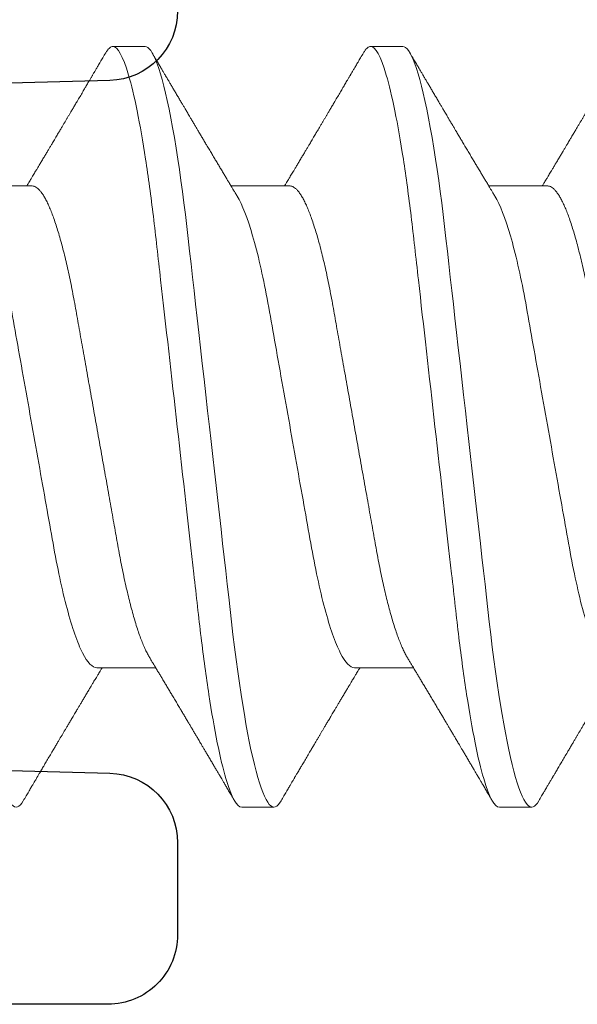
# Model space of a CAD drawing. Units: inches. Extents: x 0 to 102, y 0 to 33.
# Drawn here: x 98 to 98, y 8 to 9 of the extents above; entities that cross this region are included whole.
import ezdxf

# ---------------------------------------------------------------- set-up
doc = ezdxf.new("R2010")
doc.units = ezdxf.units.IN
doc.header["$MEASUREMENT"] = 0
doc.linetypes.add('SLD-Solid', pattern=[0])
doc.layers.add('WINTECH_DESIGN', color=3, linetype='Continuous', lineweight=25)
doc.styles.get("Standard").update_dxf_attribs({"font": 'arial.ttf'})

# ---------------------------------------------------------------- blocks, each defined once
blk = doc.blocks.new('E700_T')
at = {"layer": 'WINTECH_DESIGN', "color": 7, "linetype": 'Continuous'}
blk.add_lwpolyline([(1.358, -0.688), (3.569, -0.688, 0.414214), (3.584, -0.673), (3.584, -0.573, -0.414214), (3.599, -0.558), (3.619, -0.558, -0.414214), (3.634, -0.573), (3.634, -0.673, 0.414214), (3.649, -0.688), (3.985, -0.688, -0.414214), (4, -0.703), (4, -0.72283, -0.406566), (3.98539, -0.73783), (3.5205, -0.75, 1), (3.5205, -0.875), (3.98539, -0.88717, -0.406566), (4, -0.90217), (4, -0.922, -0.414214), (3.985, -0.937), (3.393, -0.937, -0.414214), (3.378, -0.922), (3.378, -0.783, 0.414214), (3.363, -0.768), (2.3794, -0.768, 0.516005)], format="xyb", dxfattribs=at)
at = {"layer": 'WINTECH_DESIGN', "color": 6}
blk.add_attdef('E700', (3.42791, -1.03259), '', height=0.063, dxfattribs=at)
blk = doc.blocks.new('*U308')
at = {"layer": 'WINTECH_DESIGN'}
blk.add_blockref('E700_T', (0, 0), dxfattribs=at)
blk = doc.blocks.new('SO19')
at = {"layer": 'WINTECH_DESIGN', "color": 0, "linetype": 'SLD-Solid', "lineweight": 15}
for p, q in [((0.25064, 0.082), (0.24369, 0.082)), ((0.30619, 0.082), (0.29925, 0.082)), ((0.28189, 0.05193), (0.26918, 0.05193)), ((0.33744, 0.05193), (0.32474, 0.05193)), ((0.24022, -0.05193), (0.25293, -0.05193)), ((0.29578, -0.05193), (0.30849, -0.05193)), ((0.35133, -0.05193), (0.36404, -0.05193)), ((0.27147, -0.082), (0.27842, -0.082)), ((0.32703, -0.082), (0.33397, -0.082))]:
    blk.add_line(p, q, dxfattribs=at)
at = {"layer": 'WINTECH_DESIGN', "color": 0, "linetype": 'SLD-Solid', "lineweight": 15, "flags": 128}
for points in [[(0.24216, 0.08064), (0.24246, 0.08111), (0.24278, 0.0815), (0.24309, 0.08178), (0.2434, 0.08195), (0.24369, 0.082), (0.24401, 0.08194), (0.24434, 0.08174), (0.24468, 0.08142), (0.24503, 0.08095), (0.24539, 0.08036), (0.24575, 0.07962), (0.2461, 0.07879), (0.24645, 0.07784), (0.24681, 0.07677), (0.24717, 0.07558), (0.24753, 0.07426), (0.2479, 0.07283), (0.24826, 0.07128), (0.24863, 0.06962), (0.249, 0.06785), (0.24936, 0.06598), (0.24972, 0.06404), (0.25007, 0.06202), (0.25042, 0.05991), (0.25076, 0.05772), (0.25113, 0.05527), (0.25149, 0.05275), (0.25184, 0.05016), (0.25218, 0.04751), (0.25251, 0.0448), (0.25283, 0.04205), (0.25313, 0.03941), (0.25344, 0.0367), (0.25375, 0.03391), (0.25408, 0.03105), (0.25441, 0.02812), (0.25475, 0.02513), (0.25509, 0.02209), (0.25544, 0.019), (0.25579, 0.01586), (0.25615, 0.01268), (0.25651, 0.00954), (0.25686, 0.00637), (0.25722, 0.00319), (0.25758, 0), (0.25797, -0.00344), (0.25836, -0.00688), (0.25875, -0.01029), (0.25913, -0.01368), (0.25951, -0.01704), (0.25988, -0.02035), (0.26023, -0.02342), (0.26057, -0.02644), (0.2609, -0.0294), (0.26123, -0.0323), (0.26155, -0.03513), (0.26186, -0.03789), (0.26216, -0.04057), (0.26246, -0.04318), (0.26277, -0.04576), (0.26309, -0.0483), (0.26341, -0.05074), (0.26373, -0.05313), (0.26407, -0.05546), (0.26441, -0.05772), (0.26478, -0.06008), (0.26515, -0.06235), (0.26554, -0.06451), (0.26592, -0.06658), (0.26631, -0.06852), (0.2667, -0.07035), (0.26706, -0.07197), (0.26743, -0.07347), (0.26779, -0.07485), (0.26816, -0.07611), (0.26852, -0.07725), (0.26887, -0.07827), (0.26922, -0.07917), (0.26957, -0.07994), (0.26991, -0.08058), (0.27024, -0.08111), (0.27056, -0.0815), (0.27087, -0.08178), (0.27118, -0.08195), (0.27147, -0.082), (0.27147, -0.082)], [(0.29772, 0.08064), (0.29802, 0.08111), (0.29834, 0.0815), (0.29865, 0.08178), (0.29895, 0.08195), (0.29925, 0.082), (0.29957, 0.08194), (0.2999, 0.08174), (0.30024, 0.08142), (0.30059, 0.08095), (0.30094, 0.08036), (0.3013, 0.07962), (0.30165, 0.07879), (0.30201, 0.07784), (0.30236, 0.07677), (0.30272, 0.07558), (0.30309, 0.07426), (0.30345, 0.07283), (0.30382, 0.07128), (0.30419, 0.06962), (0.30455, 0.06785), (0.30492, 0.06598), (0.30527, 0.06404), (0.30562, 0.06202), (0.30597, 0.05991), (0.30632, 0.05772), (0.30668, 0.05527), (0.30704, 0.05275), (0.30739, 0.05016), (0.30773, 0.04751), (0.30807, 0.0448), (0.30839, 0.04205), (0.30869, 0.03941), (0.30899, 0.0367), (0.30931, 0.03391), (0.30963, 0.03105), (0.30996, 0.02812), (0.3103, 0.02513), (0.31064, 0.02209), (0.31099, 0.019), (0.31135, 0.01586), (0.31171, 0.01268), (0.31206, 0.00954), (0.31242, 0.00637), (0.31278, 0.00319), (0.31314, 0), (0.31353, -0.00344), (0.31392, -0.00688), (0.3143, -0.01029), (0.31468, -0.01368), (0.31506, -0.01704), (0.31544, -0.02035), (0.31578, -0.02342), (0.31612, -0.02644), (0.31646, -0.0294), (0.31679, -0.0323), (0.31711, -0.03513), (0.31742, -0.03789), (0.31772, -0.04057), (0.31802, -0.04318), (0.31833, -0.04576), (0.31864, -0.0483), (0.31896, -0.05074), (0.31929, -0.05313), (0.31962, -0.05546), (0.31996, -0.05772), (0.32033, -0.06008), (0.32071, -0.06235), (0.32109, -0.06451), (0.32148, -0.06658), (0.32186, -0.06852), (0.32225, -0.07035), (0.32262, -0.07197), (0.32298, -0.07347), (0.32335, -0.07485), (0.32371, -0.07611), (0.32407, -0.07725), (0.32443, -0.07827), (0.32478, -0.07917), (0.32512, -0.07994), (0.32546, -0.08058), (0.3258, -0.08111), (0.32612, -0.0815), (0.32643, -0.08178), (0.32673, -0.08195), (0.32703, -0.082), (0.32703, -0.082)], [(0.35328, 0.08064), (0.35357, 0.08111), (0.35389, 0.0815), (0.35421, 0.08178), (0.35451, 0.08195), (0.35481, 0.082), (0.35513, 0.08194), (0.35545, 0.08174), (0.35579, 0.08142), (0.35614, 0.08095), (0.3565, 0.08036), (0.35686, 0.07962), (0.35721, 0.07879), (0.35756, 0.07784), (0.35792, 0.07677), (0.35828, 0.07558), (0.35864, 0.07426), (0.35901, 0.07283), (0.35937, 0.07128), (0.35974, 0.06962), (0.36011, 0.06785), (0.36047, 0.06598), (0.36083, 0.06404), (0.36118, 0.06202), (0.36153, 0.05991), (0.36187, 0.05772), (0.36224, 0.05527), (0.3626, 0.05275), (0.36295, 0.05016), (0.36329, 0.04751), (0.36362, 0.0448), (0.36395, 0.04205), (0.36424, 0.03941), (0.36455, 0.0367), (0.36487, 0.03391), (0.36519, 0.03105), (0.36552, 0.02812), (0.36586, 0.02513), (0.3662, 0.02209), (0.36655, 0.019), (0.3669, 0.01586), (0.36726, 0.01268), (0.36762, 0.00954), (0.36798, 0.00637), (0.36833, 0.00319), (0.36869, 0), (0.36908, -0.00344), (0.36947, -0.00688), (0.36986, -0.01029), (0.37024, -0.01368), (0.37062, -0.01704), (0.37099, -0.02035), (0.37134, -0.02342), (0.37168, -0.02644), (0.37201, -0.0294), (0.37234, -0.0323), (0.37266, -0.03513), (0.37297, -0.03789), (0.37328, -0.04057), (0.37357, -0.04318), (0.37388, -0.04576), (0.3742, -0.0483), (0.37452, -0.05074), (0.37485, -0.05313), (0.37518, -0.05546), (0.37552, -0.05772), (0.37589, -0.06008), (0.37627, -0.06235), (0.37665, -0.06451), (0.37703, -0.06658), (0.37742, -0.06852), (0.37781, -0.07035), (0.37817, -0.07197), (0.37854, -0.07347), (0.3789, -0.07485), (0.37927, -0.07611), (0.37963, -0.07725), (0.37998, -0.07827), (0.38033, -0.07917), (0.38068, -0.07994), (0.38102, -0.08058), (0.38135, -0.08111), (0.38167, -0.0815), (0.38198, -0.08178), (0.38229, -0.08195), (0.38258, -0.082), (0.38258, -0.082)]]:
    blk.add_lwpolyline(points, dxfattribs=at)
at = {"layer": 'WINTECH_DESIGN', "color": 0, "linetype": 'SLD-Solid', "lineweight": 15}
for points, knots in [([(0.25064, 0.082), (0.25164, 0.082), (0.25281, 0.08), (0.25526, 0.07169), (0.25653, 0.06538), (0.25829, 0.05388), (0.25886, 0.04973), (0.25991, 0.04105), (0.2604, 0.03655), (0.26205, 0.02194), (0.26329, 0.01099), (0.26577, -0.01099), (0.26701, -0.02194), (0.26865, -0.03655), (0.26914, -0.04105), (0.2702, -0.04973), (0.27076, -0.05388), (0.27253, -0.06538), (0.2738, -0.07169), (0.27625, -0.08), (0.27741, -0.082), (0.27842, -0.082)], [0, 0, 0, 0, 0.125, 0.125, 0.25, 0.25, 0.3125, 0.3125, 0.375, 0.375, 0.5, 0.5, 0.625, 0.625, 0.6875, 0.6875, 0.75, 0.75, 0.875, 0.875, 1, 1, 1, 1]), ([(0.30619, 0.082), (0.3072, 0.082), (0.30837, 0.08), (0.31081, 0.07169), (0.31209, 0.06538), (0.31385, 0.05388), (0.31441, 0.04973), (0.31547, 0.04105), (0.31596, 0.03655), (0.31761, 0.02194), (0.31884, 0.01099), (0.32132, -0.01099), (0.32256, -0.02194), (0.32421, -0.03655), (0.3247, -0.04105), (0.32575, -0.04973), (0.32632, -0.05388), (0.32808, -0.06538), (0.32935, -0.07169), (0.3318, -0.08), (0.33297, -0.082), (0.33397, -0.082)], [0, 0, 0, 0, 0.125, 0.125, 0.25, 0.25, 0.3125, 0.3125, 0.375, 0.375, 0.5, 0.5, 0.625, 0.625, 0.6875, 0.6875, 0.75, 0.75, 0.875, 0.875, 1, 1, 1, 1]), ([(0.24216, 0.08064), (0.24196, 0.08029), (0.24157, 0.07963), (0.24102, 0.0787), (0.24055, 0.07789), (0.24015, 0.07721), (0.23983, 0.07667), (0.23959, 0.07626), (0.23942, 0.07597), (0.23928, 0.07574), (0.23916, 0.07553), (0.23902, 0.0753), (0.23887, 0.07504), (0.2386, 0.07459), (0.23823, 0.07395), (0.23772, 0.07309), (0.23719, 0.07219), (0.2366, 0.07119), (0.23605, 0.07025), (0.23553, 0.06937), (0.23509, 0.06863), (0.23469, 0.06796), (0.23434, 0.06737), (0.23403, 0.06683), (0.23372, 0.06631), (0.23341, 0.06578), (0.23309, 0.06524), (0.23274, 0.06465), (0.23235, 0.064), (0.23191, 0.06325), (0.23149, 0.06254), (0.23112, 0.06193), (0.23085, 0.06146), (0.23061, 0.06106), (0.23041, 0.06073), (0.23018, 0.06034), (0.22989, 0.05985), (0.22951, 0.05922), (0.22909, 0.05852), (0.22864, 0.05776), (0.22819, 0.057), (0.22776, 0.05628), (0.22739, 0.05566), (0.22707, 0.05512), (0.22679, 0.05466), (0.22653, 0.05423), (0.22629, 0.05383), (0.22607, 0.05346), (0.22585, 0.05309), (0.22557, 0.05263), (0.22533, 0.05223), (0.22519, 0.05199), (0.22515, 0.05193)], [0, 0, 0, 0, 0.0367444, 0.0691162, 0.09712, 0.1207584, 0.1400346, 0.1533653, 0.1633357, 0.170312, 0.1774454, 0.1854618, 0.1943611, 0.2041429, 0.2329962, 0.2610351, 0.2932929, 0.3274256, 0.3649676, 0.392011, 0.4186162, 0.4421334, 0.4625515, 0.4803073, 0.4981415, 0.5165324, 0.5355061, 0.5550648, 0.5778884, 0.6039733, 0.6333148, 0.6518579, 0.6680743, 0.6819565, 0.6935065, 0.70322, 0.7223696, 0.7446022, 0.7695397, 0.7960705, 0.8241187, 0.8485745, 0.8709402, 0.8896122, 0.9047331, 0.9194413, 0.9350362, 0.9460383, 0.9582883, 0.9742619, 0.9941136, 1, 1, 1, 1]), ([(0.2705, 0.04973), (0.27036, 0.04996), (0.2701, 0.0504), (0.26975, 0.05099), (0.26945, 0.05148), (0.2692, 0.05189), (0.26898, 0.05227), (0.26869, 0.05274), (0.26834, 0.05333), (0.26792, 0.05403), (0.26747, 0.05479), (0.267, 0.05557), (0.26651, 0.05639), (0.26603, 0.05719), (0.26553, 0.05804), (0.26499, 0.05893), (0.26445, 0.05985), (0.26392, 0.06074), (0.26342, 0.06158), (0.26295, 0.06236), (0.26249, 0.06314), (0.26207, 0.06385), (0.26167, 0.06452), (0.26129, 0.06517), (0.26088, 0.06585), (0.26049, 0.06653), (0.26013, 0.06712), (0.25985, 0.06759), (0.25962, 0.06799), (0.25939, 0.06839), (0.25911, 0.06886), (0.25877, 0.06944), (0.25837, 0.07011), (0.25793, 0.07086), (0.25746, 0.07165), (0.25699, 0.07244), (0.25655, 0.0732), (0.25613, 0.0739), (0.25581, 0.07445), (0.25558, 0.07485), (0.2554, 0.07515), (0.25519, 0.0755), (0.25493, 0.07595), (0.25461, 0.07649), (0.25423, 0.07713), (0.2538, 0.07787), (0.2533, 0.07871), (0.25276, 0.07964), (0.25237, 0.0803), (0.25217, 0.08064)], [0, 0, 0, 0, 0.022702, 0.042012, 0.057922, 0.070449, 0.082113, 0.094682, 0.116272, 0.139903, 0.162623, 0.19012, 0.215764, 0.241895, 0.268775, 0.297828, 0.328525, 0.357946, 0.384591, 0.409699, 0.434063, 0.459862, 0.478721, 0.499498, 0.522194, 0.545382, 0.564753, 0.580011, 0.591161, 0.603149, 0.618461, 0.637099, 0.659066, 0.683285, 0.709984, 0.735606, 0.760152, 0.783393, 0.803916, 0.813068, 0.821825, 0.833078, 0.847475, 0.865019, 0.885711, 0.909552, 0.936546, 0.966694, 1, 1, 1, 1]), ([(0.29772, 0.08064), (0.29751, 0.08029), (0.29712, 0.07963), (0.29658, 0.0787), (0.2961, 0.07789), (0.2957, 0.07721), (0.29539, 0.07667), (0.29515, 0.07626), (0.29498, 0.07597), (0.29484, 0.07574), (0.29471, 0.07553), (0.29458, 0.0753), (0.29443, 0.07504), (0.29416, 0.07459), (0.29378, 0.07395), (0.29328, 0.07309), (0.29275, 0.07219), (0.29216, 0.07119), (0.2916, 0.07025), (0.29109, 0.06937), (0.29065, 0.06863), (0.29025, 0.06796), (0.2899, 0.06737), (0.28958, 0.06683), (0.28928, 0.06631), (0.28896, 0.06578), (0.28864, 0.06524), (0.28829, 0.06465), (0.28791, 0.064), (0.28746, 0.06325), (0.28704, 0.06254), (0.28668, 0.06193), (0.2864, 0.06146), (0.28616, 0.06106), (0.28596, 0.06073), (0.28573, 0.06034), (0.28544, 0.05985), (0.28507, 0.05922), (0.28465, 0.05852), (0.28419, 0.05776), (0.28374, 0.057), (0.28332, 0.05628), (0.28294, 0.05566), (0.28262, 0.05512), (0.28235, 0.05466), (0.28209, 0.05423), (0.28185, 0.05383), (0.28163, 0.05346), (0.2814, 0.05309), (0.28113, 0.05263), (0.28089, 0.05223), (0.28074, 0.05199), (0.28071, 0.05193)], [0, 0, 0, 0, 0.036745, 0.069116, 0.09712, 0.120759, 0.140035, 0.153365, 0.163336, 0.170312, 0.177445, 0.185462, 0.194361, 0.204143, 0.232996, 0.261035, 0.293293, 0.327426, 0.364968, 0.392011, 0.418616, 0.442134, 0.462552, 0.480308, 0.498141, 0.516532, 0.535506, 0.555065, 0.577888, 0.603973, 0.633315, 0.651858, 0.668074, 0.681957, 0.693507, 0.70322, 0.72237, 0.744602, 0.76954, 0.796071, 0.824119, 0.848574, 0.87094, 0.889612, 0.904733, 0.919441, 0.935036, 0.946038, 0.958288, 0.974262, 0.994114, 1, 1, 1, 1]), ([(0.32606, 0.04973), (0.32592, 0.04996), (0.32566, 0.0504), (0.3253, 0.05099), (0.32501, 0.05148), (0.32476, 0.05189), (0.32453, 0.05227), (0.32425, 0.05274), (0.32389, 0.05333), (0.32348, 0.05403), (0.32302, 0.05479), (0.32255, 0.05557), (0.32207, 0.05639), (0.32158, 0.05719), (0.32108, 0.05804), (0.32055, 0.05893), (0.32, 0.05985), (0.31947, 0.06074), (0.31897, 0.06158), (0.31851, 0.06236), (0.31805, 0.06314), (0.31763, 0.06385), (0.31723, 0.06452), (0.31685, 0.06517), (0.31644, 0.06585), (0.31604, 0.06653), (0.31569, 0.06712), (0.31541, 0.06759), (0.31518, 0.06799), (0.31494, 0.06839), (0.31466, 0.06886), (0.31432, 0.06944), (0.31393, 0.07011), (0.31348, 0.07086), (0.31302, 0.07165), (0.31255, 0.07244), (0.3121, 0.0732), (0.31169, 0.0739), (0.31136, 0.07445), (0.31113, 0.07485), (0.31095, 0.07515), (0.31075, 0.0755), (0.31048, 0.07595), (0.31016, 0.07649), (0.30979, 0.07713), (0.30935, 0.07787), (0.30886, 0.07871), (0.30831, 0.07964), (0.30793, 0.0803), (0.30772, 0.08064)], [0, 0, 0, 0, 0.022702, 0.042012, 0.057922, 0.070449, 0.082113, 0.094682, 0.116272, 0.139903, 0.162623, 0.19012, 0.215764, 0.241895, 0.268775, 0.297828, 0.328525, 0.357946, 0.384591, 0.409699, 0.434063, 0.459862, 0.478721, 0.499498, 0.522194, 0.545382, 0.564753, 0.580011, 0.591161, 0.603149, 0.618461, 0.637099, 0.659066, 0.683285, 0.709983, 0.735606, 0.760152, 0.783393, 0.803916, 0.813068, 0.821825, 0.833078, 0.847475, 0.865019, 0.885711, 0.909552, 0.936546, 0.966694, 1, 1, 1, 1]), ([(0.35328, 0.08064), (0.35307, 0.08029), (0.35268, 0.07963), (0.35213, 0.0787), (0.35166, 0.07789), (0.35126, 0.07721), (0.35094, 0.07667), (0.3507, 0.07626), (0.35053, 0.07597), (0.35039, 0.07574), (0.35027, 0.07553), (0.35013, 0.0753), (0.34998, 0.07504), (0.34972, 0.07459), (0.34934, 0.07395), (0.34884, 0.07309), (0.3483, 0.07219), (0.34772, 0.07119), (0.34716, 0.07025), (0.34664, 0.06937), (0.3462, 0.06863), (0.34581, 0.06796), (0.34546, 0.06737), (0.34514, 0.06683), (0.34483, 0.06631), (0.34452, 0.06578), (0.3442, 0.06524), (0.34385, 0.06465), (0.34346, 0.064), (0.34302, 0.06325), (0.3426, 0.06254), (0.34223, 0.06193), (0.34196, 0.06146), (0.34172, 0.06106), (0.34152, 0.06073), (0.34129, 0.06034), (0.341, 0.05985), (0.34062, 0.05922), (0.3402, 0.05852), (0.33975, 0.05776), (0.3393, 0.057), (0.33887, 0.05628), (0.3385, 0.05566), (0.33818, 0.05512), (0.3379, 0.05466), (0.33764, 0.05423), (0.3374, 0.05383), (0.33718, 0.05346), (0.33696, 0.05309), (0.33668, 0.05263), (0.33644, 0.05223), (0.3363, 0.05199), (0.33626, 0.05193)], [0, 0, 0, 0, 0.036745, 0.069116, 0.09712, 0.120759, 0.140035, 0.153365, 0.163336, 0.170312, 0.177445, 0.185462, 0.194361, 0.204143, 0.232996, 0.261035, 0.293293, 0.327426, 0.364968, 0.392011, 0.418616, 0.442134, 0.462552, 0.480308, 0.498141, 0.516532, 0.535506, 0.555065, 0.577888, 0.603973, 0.633315, 0.651858, 0.668074, 0.681957, 0.693507, 0.70322, 0.72237, 0.744602, 0.76954, 0.796071, 0.824119, 0.848574, 0.87094, 0.889612, 0.904733, 0.919441, 0.935036, 0.946038, 0.958288, 0.974262, 0.994114, 1, 1, 1, 1]), ([(0.22633, 0.05193), (0.22724, 0.05193), (0.22828, 0.0509), (0.23048, 0.04659), (0.23163, 0.0433), (0.23382, 0.03511), (0.23482, 0.03028), (0.23667, 0.01994), (0.23772, 0.01402), (0.23993, 0.00163), (0.24108, -0.00482), (0.24271, -0.01395), (0.24324, -0.01691), (0.24424, -0.02252), (0.24469, -0.02514), (0.2461, -0.03268), (0.24716, -0.03737), (0.24938, -0.04501), (0.25053, -0.04794), (0.25161, -0.04973)], [0, 0, 0, 0, 0.125, 0.125, 0.25, 0.25, 0.375, 0.375, 0.5, 0.5, 0.625, 0.625, 0.6875, 0.6875, 0.75, 0.75, 0.875, 0.875, 1, 1, 1, 1]), ([(0.28189, 0.05193), (0.2828, 0.05193), (0.28384, 0.0509), (0.28604, 0.04659), (0.28719, 0.0433), (0.28937, 0.03511), (0.29038, 0.03028), (0.29222, 0.01994), (0.29328, 0.01402), (0.29549, 0.00163), (0.29664, -0.00482), (0.29827, -0.01395), (0.29879, -0.01691), (0.29979, -0.02252), (0.30025, -0.02514), (0.30165, -0.03268), (0.30272, -0.03737), (0.30494, -0.04501), (0.30608, -0.04794), (0.30716, -0.04973)], [0, 0, 0, 0, 0.125, 0.125, 0.25, 0.25, 0.375, 0.375, 0.5, 0.5, 0.625, 0.625, 0.6875, 0.6875, 0.75, 0.75, 0.875, 0.875, 1, 1, 1, 1]), ([(0.33744, 0.05193), (0.33835, 0.05193), (0.3394, 0.0509), (0.34159, 0.04659), (0.34274, 0.0433), (0.34493, 0.03511), (0.34593, 0.03028), (0.34778, 0.01994), (0.34883, 0.01402), (0.35104, 0.00163), (0.35219, -0.00482), (0.35382, -0.01395), (0.35435, -0.01691), (0.35535, -0.02252), (0.3558, -0.02514), (0.35721, -0.03268), (0.35827, -0.03737), (0.36049, -0.04501), (0.36164, -0.04794), (0.36272, -0.04973)], [0, 0, 0, 0, 0.125, 0.125, 0.25, 0.25, 0.375, 0.375, 0.5, 0.5, 0.625, 0.625, 0.6875, 0.6875, 0.75, 0.75, 0.875, 0.875, 1, 1, 1, 1]), ([(0.21495, 0.04973), (0.21509, 0.04948), (0.21538, 0.04898), (0.21583, 0.04808), (0.21628, 0.04704), (0.21675, 0.04588), (0.21722, 0.04459), (0.21768, 0.04319), (0.21815, 0.04168), (0.21861, 0.04007), (0.21906, 0.03836), (0.21951, 0.03657), (0.21995, 0.03471), (0.22038, 0.03277), (0.22079, 0.03078), (0.2212, 0.02874), (0.22158, 0.02666), (0.22196, 0.02453), (0.22235, 0.02236), (0.22275, 0.02012), (0.22316, 0.01779), (0.22359, 0.01539), (0.22403, 0.01291), (0.22448, 0.01039), (0.22494, 0.00783), (0.2254, 0.00523), (0.22587, 0.00262), (0.22633, 0), (0.2268, -0.00262), (0.22726, -0.00522), (0.22773, -0.00781), (0.22818, -0.01037), (0.22863, -0.01287), (0.22906, -0.01531), (0.22949, -0.01769), (0.2299, -0.02), (0.2303, -0.02226), (0.2307, -0.02447), (0.23108, -0.02662), (0.23147, -0.02872), (0.23187, -0.03077), (0.23229, -0.03277), (0.23272, -0.0347), (0.23316, -0.03657), (0.2336, -0.03836), (0.23406, -0.04006), (0.23452, -0.04167), (0.23498, -0.04317), (0.23544, -0.04457), (0.2359, -0.04584), (0.23636, -0.04699), (0.23682, -0.04803), (0.23727, -0.04895), (0.23772, -0.04975), (0.23816, -0.05043), (0.2386, -0.05099), (0.23902, -0.05141), (0.23944, -0.05171), (0.23984, -0.0519), (0.24009, -0.05192), (0.24022, -0.05193)], [0, 0, 0, 0, 0.0166571, 0.0339368, 0.0512777, 0.0690125, 0.086764, 0.1045082, 0.1222212, 0.1398792, 0.1574591, 0.1749382, 0.192257, 0.2094332, 0.2264472, 0.2432807, 0.2599166, 0.2761453, 0.2925528, 0.3091455, 0.3259068, 0.3431656, 0.3605615, 0.3780735, 0.3956795, 0.4133566, 0.4310816, 0.4488306, 0.4665408, 0.4842273, 0.5018662, 0.5194344, 0.5369092, 0.5539599, 0.5708795, 0.5876491, 0.604251, 0.6210014, 0.6375638, 0.6542341, 0.6711029, 0.6881532, 0.7053664, 0.722723, 0.7401638, 0.757705, 0.7753242, 0.7929982, 0.8107035, 0.8281002, 0.8454815, 0.862825, 0.8801084, 0.8976601, 0.9151043, 0.9324196, 0.9495855, 0.9665826, 0.983393, 1, 1, 1, 1]), ([(0.2705, 0.04973), (0.27065, 0.04948), (0.27094, 0.04898), (0.27138, 0.04808), (0.27184, 0.04704), (0.2723, 0.04588), (0.27277, 0.04459), (0.27324, 0.04319), (0.2737, 0.04168), (0.27416, 0.04007), (0.27462, 0.03836), (0.27507, 0.03657), (0.2755, 0.03471), (0.27593, 0.03277), (0.27635, 0.03078), (0.27675, 0.02874), (0.27714, 0.02666), (0.27751, 0.02453), (0.2779, 0.02236), (0.2783, 0.02012), (0.27872, 0.01779), (0.27914, 0.01539), (0.27959, 0.01291), (0.28004, 0.01039), (0.28049, 0.00783), (0.28096, 0.00523), (0.28142, 0.00262), (0.28189, 0), (0.28236, -0.00262), (0.28282, -0.00522), (0.28328, -0.00781), (0.28374, -0.01037), (0.28418, -0.01287), (0.28462, -0.01531), (0.28504, -0.01769), (0.28546, -0.02), (0.28586, -0.02226), (0.28625, -0.02447), (0.28663, -0.02662), (0.28702, -0.02872), (0.28743, -0.03077), (0.28784, -0.03277), (0.28827, -0.0347), (0.28871, -0.03657), (0.28916, -0.03836), (0.28961, -0.04006), (0.29007, -0.04167), (0.29054, -0.04317), (0.291, -0.04457), (0.29146, -0.04584), (0.29192, -0.04699), (0.29237, -0.04803), (0.29282, -0.04895), (0.29327, -0.04975), (0.29372, -0.05043), (0.29415, -0.05099), (0.29458, -0.05141), (0.29499, -0.05171), (0.29539, -0.0519), (0.29565, -0.05192), (0.29578, -0.05193)], [0, 0, 0, 0, 0.0166563, 0.033936, 0.0512769, 0.0690117, 0.0867632, 0.1045075, 0.1222205, 0.1398785, 0.1574584, 0.1749375, 0.1922564, 0.2094325, 0.2264466, 0.2432801, 0.259916, 0.2761447, 0.2925522, 0.3091449, 0.3259062, 0.3431651, 0.360561, 0.378073, 0.395679, 0.4133561, 0.4310811, 0.4488301, 0.4665404, 0.4842268, 0.5018658, 0.519434, 0.5369088, 0.5539595, 0.5708791, 0.5876488, 0.6042507, 0.6210011, 0.6375635, 0.6542338, 0.6711027, 0.6881529, 0.7053662, 0.7227228, 0.7401636, 0.7577048, 0.775324, 0.7929981, 0.8107034, 0.8281001, 0.8454814, 0.8628249, 0.8801083, 0.89766, 0.9151042, 0.9324195, 0.9495854, 0.9665826, 0.983393, 1, 1, 1, 1]), ([(0.32606, 0.04973), (0.3262, 0.04948), (0.32649, 0.04898), (0.32694, 0.04808), (0.3274, 0.04704), (0.32786, 0.04588), (0.32833, 0.04459), (0.32879, 0.04319), (0.32926, 0.04168), (0.32972, 0.04007), (0.33017, 0.03836), (0.33062, 0.03657), (0.33106, 0.03471), (0.33149, 0.03277), (0.3319, 0.03078), (0.33231, 0.02874), (0.33269, 0.02666), (0.33307, 0.02453), (0.33346, 0.02236), (0.33386, 0.02012), (0.33427, 0.01779), (0.3347, 0.01539), (0.33514, 0.01291), (0.33559, 0.01039), (0.33605, 0.00783), (0.33651, 0.00523), (0.33698, 0.00262), (0.33744, 0), (0.33791, -0.00262), (0.33838, -0.00522), (0.33884, -0.00781), (0.33929, -0.01037), (0.33974, -0.01287), (0.34017, -0.01531), (0.3406, -0.01769), (0.34101, -0.02), (0.34141, -0.02226), (0.34181, -0.02447), (0.34219, -0.02662), (0.34258, -0.02872), (0.34298, -0.03077), (0.3434, -0.03277), (0.34383, -0.0347), (0.34427, -0.03657), (0.34471, -0.03836), (0.34517, -0.04006), (0.34563, -0.04167), (0.34609, -0.04317), (0.34655, -0.04457), (0.34702, -0.04584), (0.34747, -0.04699), (0.34793, -0.04803), (0.34838, -0.04895), (0.34883, -0.04975), (0.34927, -0.05043), (0.34971, -0.05099), (0.35014, -0.05141), (0.35055, -0.05171), (0.35095, -0.0519), (0.35121, -0.05192), (0.35133, -0.05193)], [0, 0, 0, 0, 0.016656, 0.033936, 0.051277, 0.069012, 0.086763, 0.104507, 0.12222, 0.139879, 0.157458, 0.174937, 0.192256, 0.209433, 0.226447, 0.24328, 0.259916, 0.276145, 0.292552, 0.309145, 0.325906, 0.343165, 0.360561, 0.378073, 0.395679, 0.413356, 0.431081, 0.44883, 0.46654, 0.484227, 0.501866, 0.519434, 0.536909, 0.55396, 0.570879, 0.587649, 0.604251, 0.621001, 0.637563, 0.654234, 0.671103, 0.688153, 0.705366, 0.722723, 0.740164, 0.757705, 0.775324, 0.792998, 0.810703, 0.8281, 0.845481, 0.862825, 0.880108, 0.89766, 0.915104, 0.93242, 0.949585, 0.966583, 0.983393, 1, 1, 1, 1]), ([(0.25161, -0.04973), (0.25175, -0.04996), (0.25201, -0.0504), (0.25236, -0.05099), (0.25266, -0.05148), (0.25291, -0.05189), (0.25313, -0.05227), (0.25342, -0.05274), (0.25377, -0.05333), (0.25419, -0.05403), (0.25465, -0.05479), (0.25511, -0.05557), (0.2556, -0.05639), (0.25608, -0.05719), (0.25659, -0.05804), (0.25712, -0.05893), (0.25766, -0.05985), (0.2582, -0.06074), (0.25869, -0.06158), (0.25916, -0.06236), (0.25962, -0.06314), (0.26004, -0.06385), (0.26044, -0.06452), (0.26082, -0.06517), (0.26123, -0.06585), (0.26163, -0.06653), (0.26198, -0.06712), (0.26226, -0.06759), (0.26249, -0.06799), (0.26273, -0.06839), (0.26301, -0.06886), (0.26335, -0.06944), (0.26374, -0.07011), (0.26418, -0.07086), (0.26465, -0.07165), (0.26512, -0.07244), (0.26556, -0.0732), (0.26598, -0.0739), (0.2663, -0.07445), (0.26654, -0.07485), (0.26671, -0.07515), (0.26692, -0.0755), (0.26718, -0.07595), (0.2675, -0.07649), (0.26788, -0.07713), (0.26832, -0.07787), (0.26881, -0.07871), (0.26936, -0.07964), (0.26974, -0.0803), (0.26994, -0.08064)], [0, 0, 0, 0, 0.022702, 0.042012, 0.057922, 0.070449, 0.082113, 0.094683, 0.116272, 0.139903, 0.162623, 0.19012, 0.215764, 0.241895, 0.268775, 0.297828, 0.328525, 0.357946, 0.384591, 0.4097, 0.434063, 0.459862, 0.478721, 0.499498, 0.522194, 0.545382, 0.564753, 0.580011, 0.591161, 0.603149, 0.618461, 0.637099, 0.659066, 0.683285, 0.709983, 0.735606, 0.760152, 0.783392, 0.803916, 0.813068, 0.821825, 0.833077, 0.847475, 0.865019, 0.88571, 0.909552, 0.936546, 0.966694, 1, 1, 1, 1]), ([(0.30716, -0.04973), (0.3073, -0.04996), (0.30756, -0.0504), (0.30792, -0.05099), (0.30822, -0.05148), (0.30846, -0.05189), (0.30869, -0.05227), (0.30897, -0.05274), (0.30933, -0.05333), (0.30975, -0.05403), (0.3102, -0.05479), (0.31067, -0.05557), (0.31115, -0.05639), (0.31164, -0.05719), (0.31214, -0.05804), (0.31267, -0.05893), (0.31322, -0.05985), (0.31375, -0.06074), (0.31425, -0.06158), (0.31471, -0.06236), (0.31517, -0.06314), (0.3156, -0.06385), (0.31599, -0.06452), (0.31638, -0.06517), (0.31678, -0.06585), (0.31718, -0.06653), (0.31753, -0.06712), (0.31781, -0.06759), (0.31805, -0.06799), (0.31828, -0.06839), (0.31856, -0.06886), (0.3189, -0.06944), (0.3193, -0.07011), (0.31974, -0.07086), (0.32021, -0.07165), (0.32067, -0.07244), (0.32112, -0.0732), (0.32154, -0.0739), (0.32186, -0.07445), (0.32209, -0.07485), (0.32227, -0.07515), (0.32248, -0.0755), (0.32274, -0.07595), (0.32306, -0.07649), (0.32344, -0.07713), (0.32387, -0.07787), (0.32436, -0.07871), (0.32491, -0.07964), (0.3253, -0.0803), (0.3255, -0.08064)], [0, 0, 0, 0, 0.022703, 0.042012, 0.057922, 0.070449, 0.082113, 0.094683, 0.116272, 0.139904, 0.162623, 0.19012, 0.215764, 0.241895, 0.268775, 0.297828, 0.328525, 0.357946, 0.384591, 0.4097, 0.434063, 0.459862, 0.478722, 0.499498, 0.522194, 0.545382, 0.564753, 0.580011, 0.591161, 0.603149, 0.618461, 0.637099, 0.659066, 0.683285, 0.709983, 0.735606, 0.760152, 0.783392, 0.803916, 0.813068, 0.821825, 0.833077, 0.847475, 0.865019, 0.885711, 0.909552, 0.936546, 0.966694, 1, 1, 1, 1]), ([(0.22439, -0.08064), (0.2246, -0.08029), (0.22499, -0.07963), (0.22553, -0.0787), (0.22601, -0.07789), (0.22641, -0.07721), (0.22673, -0.07667), (0.22697, -0.07626), (0.22714, -0.07597), (0.22727, -0.07574), (0.2274, -0.07553), (0.22753, -0.0753), (0.22768, -0.07504), (0.22795, -0.07459), (0.22833, -0.07395), (0.22883, -0.07309), (0.22936, -0.07219), (0.22995, -0.07119), (0.23051, -0.07025), (0.23103, -0.06937), (0.23146, -0.06863), (0.23186, -0.06796), (0.23221, -0.06737), (0.23253, -0.06683), (0.23283, -0.06631), (0.23315, -0.06578), (0.23347, -0.06524), (0.23382, -0.06465), (0.23421, -0.064), (0.23465, -0.06325), (0.23507, -0.06254), (0.23543, -0.06193), (0.23571, -0.06146), (0.23595, -0.06106), (0.23615, -0.06073), (0.23638, -0.06034), (0.23667, -0.05985), (0.23704, -0.05922), (0.23746, -0.05852), (0.23792, -0.05776), (0.23837, -0.057), (0.23879, -0.05628), (0.23917, -0.05566), (0.23949, -0.05512), (0.23977, -0.05466), (0.24003, -0.05423), (0.24026, -0.05383), (0.24048, -0.05346), (0.24071, -0.05309), (0.24098, -0.05263), (0.24122, -0.05223), (0.24137, -0.05199), (0.2414, -0.05193)], [0, 0, 0, 0, 0.036744, 0.069116, 0.09712, 0.120758, 0.140035, 0.153365, 0.163336, 0.170312, 0.177445, 0.185462, 0.194361, 0.204143, 0.232996, 0.261035, 0.293293, 0.327426, 0.364968, 0.392011, 0.418616, 0.442134, 0.462552, 0.480307, 0.498142, 0.516532, 0.535506, 0.555065, 0.577888, 0.603973, 0.633315, 0.651858, 0.668074, 0.681957, 0.693507, 0.70322, 0.72237, 0.744602, 0.76954, 0.796071, 0.824119, 0.848574, 0.87094, 0.889612, 0.904733, 0.919441, 0.935036, 0.946038, 0.958288, 0.974262, 0.994114, 1, 1, 1, 1]), ([(0.27995, -0.08064), (0.28015, -0.08029), (0.28054, -0.07963), (0.28109, -0.0787), (0.28156, -0.07789), (0.28196, -0.07721), (0.28228, -0.07667), (0.28252, -0.07626), (0.28269, -0.07597), (0.28283, -0.07574), (0.28295, -0.07553), (0.28309, -0.0753), (0.28324, -0.07504), (0.28351, -0.07459), (0.28388, -0.07395), (0.28439, -0.07309), (0.28492, -0.07219), (0.28551, -0.07119), (0.28607, -0.07025), (0.28658, -0.06937), (0.28702, -0.06863), (0.28742, -0.06796), (0.28777, -0.06737), (0.28808, -0.06683), (0.28839, -0.06631), (0.2887, -0.06578), (0.28902, -0.06524), (0.28937, -0.06465), (0.28976, -0.064), (0.29021, -0.06325), (0.29063, -0.06254), (0.29099, -0.06193), (0.29127, -0.06146), (0.2915, -0.06106), (0.2917, -0.06073), (0.29193, -0.06034), (0.29222, -0.05985), (0.2926, -0.05922), (0.29302, -0.05852), (0.29347, -0.05776), (0.29392, -0.057), (0.29435, -0.05628), (0.29472, -0.05566), (0.29504, -0.05512), (0.29532, -0.05466), (0.29558, -0.05423), (0.29582, -0.05383), (0.29604, -0.05346), (0.29626, -0.05309), (0.29654, -0.05263), (0.29678, -0.05223), (0.29693, -0.05199), (0.29696, -0.05193)], [0, 0, 0, 0, 0.036744, 0.069116, 0.09712, 0.120759, 0.140035, 0.153365, 0.163336, 0.170312, 0.177445, 0.185462, 0.194361, 0.204143, 0.232996, 0.261035, 0.293293, 0.327426, 0.364968, 0.392011, 0.418616, 0.442134, 0.462552, 0.480307, 0.498141, 0.516532, 0.535506, 0.555065, 0.577888, 0.603973, 0.633315, 0.651858, 0.668074, 0.681957, 0.693507, 0.70322, 0.72237, 0.744602, 0.76954, 0.796071, 0.824119, 0.848574, 0.87094, 0.889612, 0.904733, 0.919441, 0.935036, 0.946038, 0.958288, 0.974262, 0.994114, 1, 1, 1, 1]), ([(0.3355, -0.08064), (0.33571, -0.08029), (0.3361, -0.07963), (0.33665, -0.0787), (0.33712, -0.07789), (0.33752, -0.07721), (0.33784, -0.07667), (0.33808, -0.07626), (0.33825, -0.07597), (0.33838, -0.07574), (0.33851, -0.07553), (0.33864, -0.0753), (0.33879, -0.07504), (0.33906, -0.07459), (0.33944, -0.07395), (0.33994, -0.07309), (0.34048, -0.07219), (0.34106, -0.07119), (0.34162, -0.07025), (0.34214, -0.06937), (0.34257, -0.06863), (0.34297, -0.06796), (0.34332, -0.06737), (0.34364, -0.06683), (0.34394, -0.06631), (0.34426, -0.06578), (0.34458, -0.06524), (0.34493, -0.06465), (0.34532, -0.064), (0.34576, -0.06325), (0.34618, -0.06254), (0.34654, -0.06193), (0.34682, -0.06146), (0.34706, -0.06106), (0.34726, -0.06073), (0.34749, -0.06034), (0.34778, -0.05985), (0.34816, -0.05922), (0.34858, -0.05852), (0.34903, -0.05776), (0.34948, -0.057), (0.34991, -0.05628), (0.35028, -0.05566), (0.3506, -0.05512), (0.35088, -0.05466), (0.35114, -0.05423), (0.35137, -0.05383), (0.3516, -0.05346), (0.35182, -0.05309), (0.35209, -0.05263), (0.35233, -0.05223), (0.35248, -0.05199), (0.35251, -0.05193)], [0, 0, 0, 0, 0.0367443, 0.0691164, 0.0971201, 0.1207586, 0.1400347, 0.1533654, 0.1633357, 0.1703121, 0.1774453, 0.1854619, 0.1943612, 0.204143, 0.2329963, 0.2610351, 0.293293, 0.3274257, 0.3649676, 0.3920109, 0.4186162, 0.4421335, 0.4625516, 0.4803072, 0.4981415, 0.5165323, 0.5355062, 0.5550649, 0.5778885, 0.6039732, 0.6333148, 0.6518578, 0.6680742, 0.6819566, 0.6935066, 0.7032199, 0.7223695, 0.7446023, 0.7695396, 0.7960705, 0.8241187, 0.8485744, 0.8709403, 0.8896122, 0.904733, 0.9194411, 0.9350361, 0.9460383, 0.9582882, 0.9742619, 0.9941136, 1, 1, 1, 1]), ([(0.27842, -0.082), (0.27852, -0.08199), (0.27874, -0.08196), (0.27907, -0.08176), (0.2794, -0.08143), (0.2797, -0.08106), (0.27988, -0.08074), (0.27995, -0.08063)], [0, 0, 0, 0, 0.216094, 0.434356, 0.654641, 0.876793, 1, 1, 1, 1]), ([(0.33397, -0.082), (0.33408, -0.08199), (0.33429, -0.08196), (0.33462, -0.08176), (0.33496, -0.08143), (0.33525, -0.08106), (0.33544, -0.08074), (0.3355, -0.08063)], [0, 0, 0, 0, 0.216094, 0.434356, 0.654641, 0.876793, 1, 1, 1, 1])]:
    blk.add_open_spline(points, degree=3, knots=knots, dxfattribs=at)
at = {"layer": 'WINTECH_DESIGN', "color": 6}
blk.add_attdef('SO19', (-0.07494, -0.12137), '', height=0.063, rotation=90, dxfattribs=at)
blk = doc.blocks.new('VP_SD4_BTM')
at = {"layer": 'WINTECH_DESIGN'}
blk.add_blockref('*U308', (-0.113, 1.0625), dxfattribs=at)
at = {"layer": 'WINTECH_DESIGN', "color": 7, "rotation": 180}
blk.add_blockref('SO19', (4.207, 0.25), dxfattribs=at)
blk = doc.blocks.new('SD4200_NEG_VPBTM')
at = {"layer": 'WINTECH_DESIGN'}
blk.add_blockref('VP_SD4_BTM', (0.113, -0.2575), dxfattribs=at)

msp = doc.modelspace()

# ---------------------------------------------------------------- block references
at = {"layer": 'WINTECH_DESIGN'}
msp.add_blockref('SD4200_NEG_VPBTM', (93.85227, 8.62268), dxfattribs=at)

doc.saveas('drawing.dxf')
